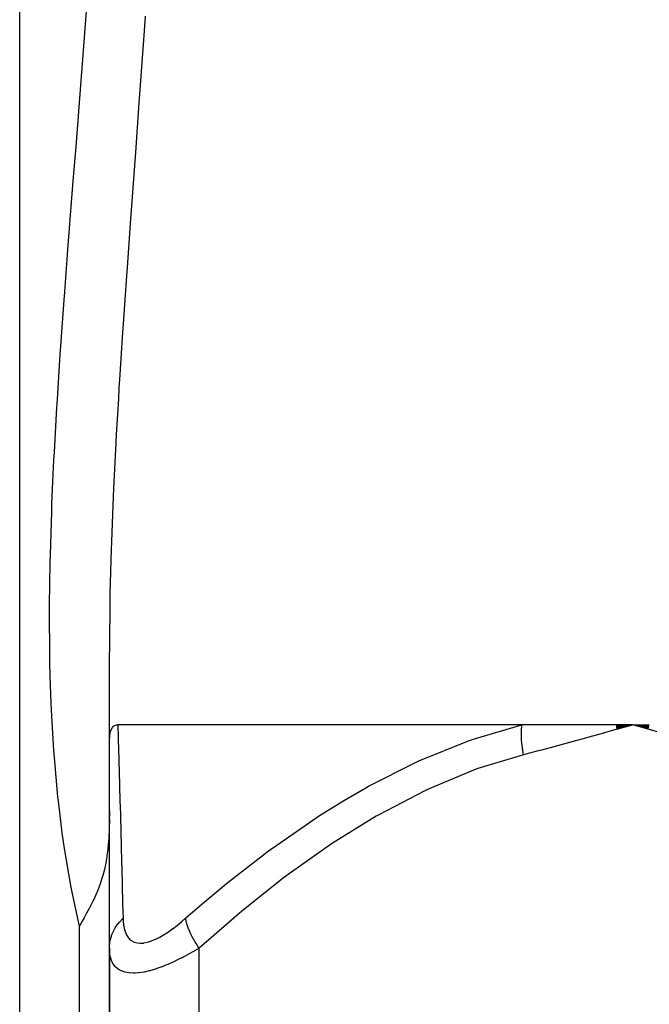
# Model space of a CAD drawing. Units: millimetres. Extents: x -298 to 508, y -338 to 338.
# Drawn here: x -38 to -17, y -315 to -282 of the extents above; entities that cross this region are included whole.
import ezdxf

# ---------------------------------------------------------------- set-up
doc = ezdxf.new("R2010")
doc.units = ezdxf.units.MM
doc.linetypes.add('DASHED', pattern=[9.652, 8.128, -1.524])
doc.layers.add('nevidi', color=4, linetype='DASHED')

msp = doc.modelspace()

# ---------------------------------------------------------------- linework, layer by layer
at = {"color": 2}
for p, q in [((-38, -333), (-38, -193)), ((-35, -305.765), (-35, -302.799)), ((-35, -305.765), (-35, -305.229)), ((-21.198, -305.229), (-34.718, -305.229)), ((-18.053, -305.24), (-17.5, -305.229)), ((-18.051, -305.251), (-17.5, -305.229)), ((-18.049, -305.263), (-17.5, -305.229)), ((-18.047, -305.275), (-17.5, -305.229)), ((-18.045, -305.287), (-17.5, -305.229)), ((-18.043, -305.299), (-17.5, -305.229)), ((-18.04, -305.311), (-17.5, -305.229)), ((-18.038, -305.323), (-17.5, -305.229)), ((-18.036, -305.334), (-17.5, -305.229)), ((-18.033, -305.346), (-17.5, -305.229)), ((-18.031, -305.358), (-17.5, -305.229)), ((-18.028, -305.37), (-17.5, -305.229)), ((-16.94, -305.24), (-17.5, -305.229)), ((-16.943, -305.251), (-17.5, -305.229)), ((-16.946, -305.263), (-17.5, -305.229)), ((-16.949, -305.275), (-17.5, -305.229)), ((-16.952, -305.287), (-17.5, -305.229)), ((-16.955, -305.298), (-17.5, -305.229)), ((-16.957, -305.31), (-17.5, -305.229)), ((-16.96, -305.322), (-17.5, -305.229)), ((-16.963, -305.334), (-17.5, -305.229)), ((-16.965, -305.345), (-17.5, -305.229)), ((-16.968, -305.357), (-17.5, -305.229)), ((-16.971, -305.369), (-17.5, -305.229)), ((-35, -312.701), (-35, -305.765)), ((-35, -308.112), (-35.001, -308.289)), ((-35, -312.701), (-35, -311.626)), ((-35, -312.701), (-35, -338)), ((-35, -338), (-35, -312.701))]:
    msp.add_line(p, q, dxfattribs=at)
for points in [[(-35, -305.765), (-35, -305.753), (-34.989, -305.582), (-34.963, -305.451), (-34.956, -305.428), (-34.945, -305.398), (-34.899, -305.318), (-34.859, -305.276), (-34.818, -305.251), (-34.748, -305.231), (-34.718, -305.229)], [(-17.5, -305.229), (-17.577, -305.229), (-18.055, -305.229), (-18.131, -305.229), (-18.604, -305.229), (-18.679, -305.229), (-19.146, -305.229), (-19.22, -305.229), (-19.68, -305.229), (-19.753, -305.229), (-20.207, -305.229), (-20.279, -305.229), (-20.726, -305.229), (-20.797, -305.229), (-21.198, -305.229)], [(-35.001, -308.369), (-35.009, -308.712), (-35.009, -308.739), (-35.01, -308.759), (-35.034, -309.185), (-35.035, -309.197), (-35.055, -309.404), (-35.08, -309.604), (-35.086, -309.647), (-35.131, -309.912), (-35.14, -309.956), (-35.164, -310.065), (-35.216, -310.268), (-35.236, -310.334), (-35.307, -310.552), (-35.339, -310.641), (-35.364, -310.705), (-35.41, -310.816), (-35.43, -310.864), (-35.512, -311.045), (-35.523, -311.068), (-35.542, -311.108), (-35.645, -311.312), (-35.675, -311.369), (-35.762, -311.532), (-35.773, -311.552), (-35.848, -311.689), (-35.906, -311.792), (-35.989, -311.943), (-36, -311.963)]]:
    msp.add_lwpolyline(points, dxfattribs=at)
at = {"layer": 'nevidi', "color": 7, "linetype": 'Continuous'}
for p, q in [((-36, -318.508), (-36, -311.963)), ((-32, -338), (-32, -312.701))]:
    msp.add_line(p, q, dxfattribs=at)
for points in [[(-36, -311.963), (-36.247, -310.826), (-36.289, -310.609), (-36.499, -309.37), (-36.532, -309.147), (-36.575, -308.84), (-36.695, -307.87), (-36.72, -307.639), (-36.839, -306.324), (-36.856, -306.087), (-36.934, -304.736), (-36.945, -304.494), (-36.975, -303.604), (-36.986, -303.117), (-36.991, -302.87), (-37, -301.472), (-36.999, -301.222), (-36.979, -299.799), (-36.973, -299.545), (-36.929, -298.098), (-36.925, -298), (-36.919, -297.839), (-36.853, -296.369), (-36.839, -296.106), (-36.756, -294.613), (-36.74, -294.347), (-36.641, -292.83), (-36.623, -292.558), (-36.589, -292.079), (-36.513, -291.018), (-36.493, -290.742), (-36.374, -289.179), (-36.352, -288.899), (-36.228, -287.318), (-36.206, -287.035), (-36.115, -285.895), (-36.079, -285.438), (-36.057, -285.154), (-35.931, -283.544), (-35.908, -283.257), (-35.786, -281.641), (-35.764, -281.353)], [(-33.807, -281.524), (-33.851, -282.173), (-33.872, -282.469), (-33.988, -284.131), (-34.009, -284.426), (-34.129, -286.079), (-34.15, -286.372), (-34.27, -288.012), (-34.291, -288.302), (-34.408, -289.927), (-34.428, -290.214), (-34.539, -291.818), (-34.558, -292.101), (-34.661, -293.682), (-34.678, -293.96), (-34.7, -294.323), (-34.769, -295.517), (-34.784, -295.791), (-34.861, -297.323), (-34.873, -297.593), (-34.932, -299.101), (-34.941, -299.366), (-34.98, -300.85), (-34.984, -301.113), (-34.999, -302.571), (-35, -302.799)], [(-34.718, -305.229), (-34.704, -305.68), (-34.704, -305.683), (-34.703, -305.714), (-34.684, -306.385), (-34.683, -306.428), (-34.66, -307.24), (-34.658, -307.29), (-34.646, -307.747), (-34.633, -308.22), (-34.631, -308.277), (-34.604, -309.31), (-34.602, -309.372), (-34.574, -310.493), (-34.572, -310.56), (-34.556, -311.223), (-34.544, -311.701)], [(-32.451, -311.701), (-31.899, -311.223), (-31.159, -310.604), (-31.077, -310.537), (-29.63, -309.414), (-29.546, -309.352), (-28.053, -308.319), (-27.967, -308.263), (-27.14, -307.747), (-26.425, -307.333), (-26.337, -307.284), (-24.741, -306.475), (-24.648, -306.432), (-22.987, -305.762), (-22.891, -305.728), (-22.758, -305.683), (-21.198, -305.229)], [(-21.149, -306.229), (-21.161, -306.165), (-21.162, -306.159), (-21.174, -306.082), (-21.175, -306.076), (-21.18, -306.043), (-21.182, -306.027), (-21.185, -306), (-21.186, -305.993), (-21.195, -305.917), (-21.196, -305.911), (-21.203, -305.836), (-21.203, -305.831), (-21.203, -305.829), (-21.205, -305.815), (-21.209, -305.755), (-21.209, -305.748), (-21.213, -305.674), (-21.213, -305.668), (-21.214, -305.624), (-21.215, -305.608), (-21.215, -305.595), (-21.215, -305.589), (-21.215, -305.517), (-21.215, -305.511), (-21.213, -305.441), (-21.213, -305.435), (-21.213, -305.424), (-21.212, -305.409), (-21.21, -305.365), (-21.209, -305.36), (-21.204, -305.292), (-21.204, -305.286), (-21.198, -305.233), (-21.198, -305.229)], [(-17.5, -305.229), (-17.91, -305.346), (-18.026, -305.379), (-18.436, -305.495), (-18.553, -305.528), (-18.963, -305.643), (-19.079, -305.676), (-19.488, -305.789), (-19.606, -305.821), (-20.015, -305.932), (-20.133, -305.964), (-20.543, -306.073), (-20.661, -306.104), (-21.071, -306.21), (-21.149, -306.229)], [(-13.85, -306.229), (-14.265, -306.123), (-14.338, -306.104), (-14.793, -305.984), (-14.866, -305.964), (-15.32, -305.841), (-15.393, -305.821), (-15.848, -305.696), (-15.92, -305.676), (-16.375, -305.548), (-16.446, -305.528), (-16.9, -305.4), (-16.973, -305.379), (-17.426, -305.25), (-17.5, -305.229)], [(-21.149, -306.229), (-22.675, -306.695), (-22.768, -306.728), (-24.363, -307.39), (-24.452, -307.432), (-25.99, -308.235), (-26.076, -308.284), (-27.566, -309.207), (-27.649, -309.263), (-29.096, -310.291), (-29.176, -310.352), (-30.584, -311.471), (-30.663, -311.537), (-32, -312.701)], [(-35, -312.701), (-34.999, -312.661), (-34.985, -312.514), (-34.982, -312.493), (-34.972, -312.441), (-34.932, -312.296), (-34.925, -312.276), (-34.906, -312.225), (-34.841, -312.087), (-34.83, -312.067), (-34.802, -312.02), (-34.713, -311.89), (-34.699, -311.872), (-34.663, -311.827), (-34.552, -311.709), (-34.544, -311.701)], [(-34.544, -311.701), (-34.54, -311.794), (-34.54, -311.8), (-34.528, -311.917), (-34.527, -311.924), (-34.507, -312.033), (-34.506, -312.039), (-34.477, -312.14), (-34.475, -312.146), (-34.437, -312.238), (-34.435, -312.242), (-34.387, -312.324), (-34.384, -312.328), (-34.326, -312.397), (-34.323, -312.401), (-34.254, -312.456), (-34.249, -312.459), (-34.169, -312.5), (-34.165, -312.501), (-34.074, -312.526), (-34.069, -312.527), (-33.968, -312.536), (-33.962, -312.536), (-33.853, -312.528), (-33.846, -312.527), (-33.727, -312.502), (-33.72, -312.5), (-33.595, -312.46), (-33.588, -312.458), (-33.458, -312.403), (-33.451, -312.4), (-33.317, -312.332), (-33.309, -312.328), (-33.171, -312.248), (-33.163, -312.243), (-33.023, -312.151), (-33.014, -312.146), (-32.873, -312.045), (-32.865, -312.039), (-32.723, -311.93), (-32.715, -311.924), (-32.573, -311.807), (-32.565, -311.8), (-32.451, -311.701)], [(-32, -312.701), (-32.003, -312.697), (-32.101, -312.544), (-32.133, -312.492), (-32.142, -312.476), (-32.225, -312.326), (-32.251, -312.276), (-32.259, -312.26), (-32.325, -312.116), (-32.345, -312.067), (-32.351, -312.052), (-32.399, -311.917), (-32.412, -311.872), (-32.416, -311.857), (-32.445, -311.733), (-32.451, -311.701)], [(-32, -312.701), (-32.155, -312.794), (-32.167, -312.8), (-32.374, -312.917), (-32.386, -312.924), (-32.488, -312.979), (-32.592, -313.033), (-32.604, -313.039), (-32.811, -313.14), (-32.822, -313.146), (-33.027, -313.238), (-33.039, -313.243), (-33.117, -313.275), (-33.239, -313.324), (-33.25, -313.328), (-33.445, -313.396), (-33.456, -313.4), (-33.644, -313.455), (-33.655, -313.458), (-33.67, -313.462), (-33.836, -313.499), (-33.846, -313.5), (-34.017, -313.526), (-34.027, -313.527), (-34.137, -313.535), (-34.186, -313.536), (-34.194, -313.536), (-34.338, -313.528), (-34.346, -313.527), (-34.476, -313.503), (-34.483, -313.502), (-34.509, -313.494), (-34.597, -313.461), (-34.603, -313.459), (-34.701, -313.404), (-34.706, -313.401), (-34.78, -313.34), (-34.788, -313.332), (-34.792, -313.328), (-34.858, -313.247), (-34.862, -313.242), (-34.913, -313.151), (-34.916, -313.145), (-34.944, -313.075), (-34.954, -313.045), (-34.956, -313.039), (-34.981, -312.93), (-34.982, -312.924), (-34.996, -312.807), (-34.996, -312.8), (-35, -312.701)]]:
    msp.add_lwpolyline(points, dxfattribs=at)

doc.saveas('drawing.dxf')
